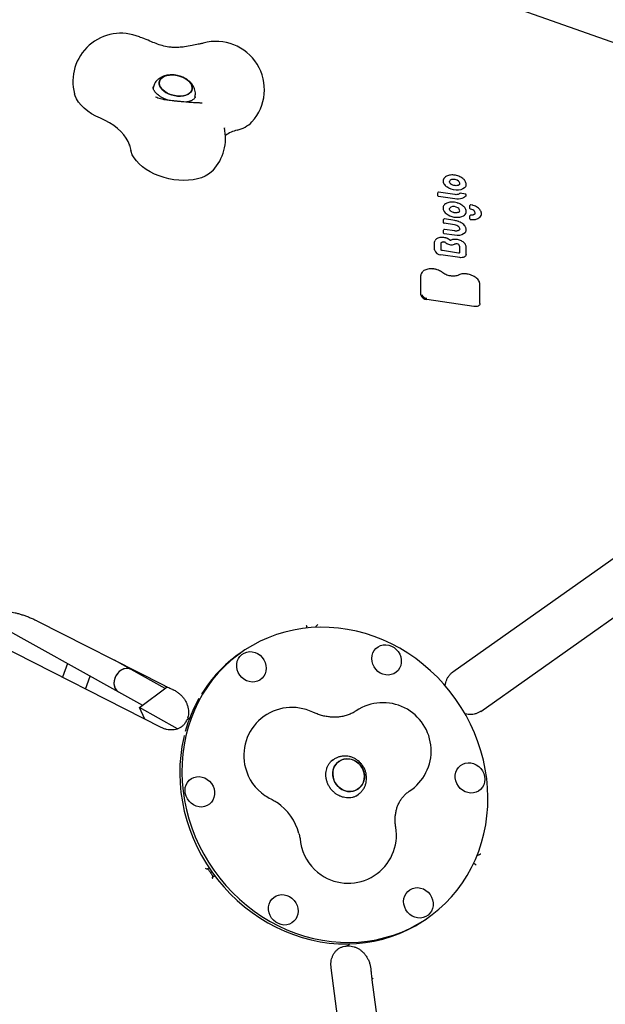
# Model space of a CAD drawing. Units: millimetres. Extents: x 6133 to 14185, y 17763 to 24317.
# Drawn here: x 9120 to 9485, y 21919 to 22533 of the extents above; entities that cross this region are included whole.
import ezdxf

# ---------------------------------------------------------------- set-up
doc = ezdxf.new("R2010")
doc.units = ezdxf.units.MM
doc.header["$LTSCALE"] = 100
doc.layers.add('STREFA', color=102, linetype='Continuous')

msp = doc.modelspace()

# ---------------------------------------------------------------- linework, layer by layer
at = {"color": 7, "linetype": 'Continuous', "lineweight": 25}
for p, q in [((9425.7, 22540.98), (9500.41, 22514.56)), ((9196.93, 22520.94), (9196.78, 22520.99)), ((9203.43, 22490.7), (9203.24, 22489.92)), ((9204.81, 22484.43), (9204.98, 22484.33)), ((9229.1, 22483.68), (9229.29, 22484.45)), ((9247.58, 22465.17), (9247.61, 22465.02)), ((9188.57, 22454.51), (9188.6, 22454.36)), ((9385.16, 22434.74), (9385.03, 22434.65)), ((9380.4, 22422.75), (9380.4, 22424.77)), ((9390.95, 22420.92), (9380.79, 22422.45)), ((9391.02, 22423.61), (9380.91, 22425.13)), ((9397.6, 22423.88), (9394.28, 22424.39)), ((9388.32, 22413.43), (9388.31, 22413.43)), ((9400.36, 22416.84), (9400.37, 22416.88)), ((9400.36, 22414.94), (9400.36, 22416.84)), ((9401.75, 22417.04), (9400.95, 22417.26)), ((9383.99, 22406.03), (9383.99, 22408.04)), ((9390.96, 22407.44), (9384.5, 22408.41)), ((9400.36, 22410.37), (9400.37, 22410.42)), ((9400.36, 22408.47), (9400.36, 22410.37)), ((9400.89, 22410.8), (9400.88, 22410.8)), ((9383.99, 22399.53), (9383.99, 22401.54)), ((9390.81, 22404.76), (9384.39, 22405.73)), ((9390.91, 22400.94), (9384.5, 22401.91)), ((9390.91, 22400.94), (9390.91, 22400.94)), ((9390.84, 22398.25), (9384.39, 22399.23)), ((9378.4, 22389.2), (9378.4, 22393.94)), ((9382.41, 22393.37), (9382.42, 22393.45)), ((9382.41, 22389.22), (9382.41, 22393.37)), ((9393.17, 22387.19), (9383.33, 22388.68)), ((9393.98, 22391.54), (9393.98, 22387.43)), ((9397.99, 22386.31), (9397.99, 22391.06)), ((9394.03, 22384.37), (9382.35, 22386.13)), ((9393.98, 22387.43), (9393.97, 22387.35)), ((9397.99, 22386.31), (9397.99, 22386.23)), ((9369.78, 22361.2), (9369.78, 22373.14)), ((9406.61, 22355.71), (9406.61, 22367.68)), ((9402.87, 22353.87), (9373.54, 22358.3)), ((9406.61, 22355.71), (9406.6, 22355.64)), ((9503.34, 22206.57), (9389.75, 22126.26)), ((9407.07, 22101.76), (9520.66, 22182.08)), ((9087.27, 22166.54), (9181.68, 22113.91)), ((9208.14, 22091.76), (9075.15, 22159.36)), ((9130.92, 22158.15), (9209.55, 22118.18)), ((9298.97, 22153.68), (9298.97, 22153.71)), ((9304.46, 22154.07), (9304.49, 22154.18)), ((9258.05, 22138.46), (9256.72, 22137.51)), ((9149.86, 22131.64), (9146.79, 22122.95)), ((9189.47, 22127.88), (9179.22, 22133.6)), ((9210.69, 22116.05), (9189.47, 22127.88)), ((9161.18, 22115.63), (9164.04, 22123.74)), ((9181.68, 22113.9), (9196.62, 22105.58)), ((9194.66, 22104.12), (9211.96, 22117)), ((9215.23, 22115.47), (9215.73, 22115.25)), ((9197.99, 22096.92), (9194.66, 22104.12)), ((9218.43, 22090.87), (9194.66, 22104.12)), ((9225.34, 22097.28), (9224.9, 22096.97)), ((9315.49, 22071.67), (9313.9, 22070.54)), ((9314.01, 22070.71), (9314.41, 22070.9)), ((9315.54, 22071.94), (9315.39, 22071.83)), ((9329.29, 22048.84), (9330.85, 22049.95)), ((9404.86, 22012.08), (9404.98, 22012.07)), ((9236.98, 22003.53), (9236.78, 22003.39)), ((9238.05, 22004.29), (9236.98, 22003.53)), ((9402.69, 22007.02), (9402.67, 22007.04)), ((9240.24, 21998.49), (9240.44, 21998.63)), ((9240.44, 21998.63), (9241.51, 21999.39)), ((9373.34, 21972.58), (9374.68, 21973.53)), ((9324.51, 21956.1), (9324.95, 21956.41)), ((9333.42, 21794.12), (9314.01, 21942.04)), ((9338.69, 21941.2), (9338.75, 21940.66)), ((9339.39, 21934.56), (9358.07, 21792.19))]:
    msp.add_line(p, q, dxfattribs=at)
at = {"color": 7, "linetype": 'Continuous', "lineweight": 25, "flags": 128}
for points in [[(9207.14, 22494.13), (9207, 22492.97), (9207.2, 22491.76), (9207.75, 22490.54), (9208.63, 22489.36), (9209.8, 22488.24), (9211.22, 22487.24), (9212.86, 22486.39), (9214.64, 22485.71), (9216.52, 22485.22), (9218.42, 22484.95), (9220.28, 22484.91), (9222.05, 22485.09), (9223.65, 22485.49), (9225.04, 22486.09), (9226.16, 22486.88), (9226.98, 22487.82), (9227.48, 22488.9), (9227.62, 22490.06), (9227.42, 22491.27), (9226.87, 22492.49), (9225.99, 22493.67), (9224.82, 22494.78), (9223.4, 22495.79), (9221.76, 22496.64), (9219.98, 22497.32), (9218.1, 22497.8), (9216.2, 22498.07), (9214.33, 22498.12), (9212.57, 22497.94), (9210.97, 22497.54), (9209.58, 22496.94), (9208.46, 22496.15), (9207.64, 22495.2), (9207.14, 22494.13)], [(9219.05, 22497.59), (9220.88, 22497), (9222.6, 22496.23), (9224.14, 22495.3), (9225.44, 22494.24), (9226.47, 22493.09), (9227.18, 22491.88), (9227.56, 22490.66), (9227.59, 22489.47), (9227.27, 22488.35), (9226.61, 22487.33), (9225.63, 22486.46), (9224.37, 22485.76), (9222.87, 22485.26), (9221.18, 22484.97), (9219.36, 22484.9), (9217.47, 22485.06), (9215.57, 22485.44), (9213.73, 22486.02), (9212.02, 22486.79), (9210.48, 22487.73), (9209.18, 22488.79), (9208.15, 22489.94), (9207.43, 22491.15), (9207.06, 22492.37), (9207.03, 22493.56), (9207.35, 22494.68), (9208.01, 22495.69), (9208.98, 22496.57), (9210.24, 22497.26), (9211.74, 22497.77), (9213.43, 22498.06), (9215.26, 22498.12), (9217.15, 22497.97), (9219.05, 22497.59)], [(9170.39, 22471.19), (9167.56, 22472.5), (9164.92, 22473.97), (9162.5, 22475.6), (9160.33, 22477.35), (9158.43, 22479.21), (9156.84, 22481.15), (9155.58, 22483.14), (9154.66, 22485.16), (9154.3, 22486.31)], [(9188.62, 22454.21), (9188.52, 22454.53), (9187.7, 22456.66), (9186.53, 22458.78), (9185.03, 22460.85), (9183.22, 22462.86), (9181.13, 22464.79), (9178.77, 22466.6), (9176.17, 22468.29), (9173.37, 22469.82), (9170.39, 22471.19)], [(9240.5, 22438.62), (9239.42, 22437.56), (9237.67, 22436.23), (9235.64, 22435.07), (9233.35, 22434.11), (9230.84, 22433.35), (9228.14, 22432.81), (9225.29, 22432.49), (9222.31, 22432.39), (9219.26, 22432.52), (9216.16, 22432.87), (9213.07, 22433.45), (9210.01, 22434.23), (9207.03, 22435.22), (9204.17, 22436.4), (9201.47, 22437.76), (9198.95, 22439.27), (9196.66, 22440.92), (9194.62, 22442.68), (9192.86, 22444.54), (9191.4, 22446.46), (9190.26, 22448.43), (9189.46, 22450.42), (9189.3, 22450.99)], [(9397.92, 22429.07), (9397.67, 22428.53), (9396.99, 22427.74), (9396.01, 22427.1), (9394.78, 22426.66), (9393.36, 22426.42), (9391.81, 22426.41), (9390.22, 22426.63), (9388.65, 22427.05), (9387.19, 22427.67), (9385.91, 22428.46)], [(9397.96, 22423.33), (9397.59, 22422.67), (9397.03, 22422.09), (9396.3, 22421.6), (9395.43, 22421.21), (9394.42, 22420.95), (9393.32, 22420.81), (9392.15, 22420.8), (9390.95, 22420.92)], [(9403.54, 22411.94), (9403.56, 22412.23), (9403.45, 22412.71), (9403.18, 22413.18), (9402.74, 22413.63), (9402.18, 22414.03), (9401.51, 22414.35), (9400.79, 22414.57)], [(9393.43, 22412.63), (9393.42, 22412.62), (9393.42, 22412.62)], [(9394.03, 22402.09), (9394.03, 22402.43), (9393.88, 22402.91)], [(9378.4, 22393.94), (9378.5, 22394.63), (9378.65, 22394.98)], [(9388.38, 22395.07), (9388.38, 22395.07), (9388.37, 22395.06), (9388.34, 22395.06), (9388.3, 22395.06), (9388.25, 22395.07), (9388.19, 22395.08), (9388.14, 22395.1), (9388.11, 22395.12), (9388.09, 22395.14), (9388.09, 22395.14)], [(9397.94, 22400.88), (9397.87, 22400.68), (9397.34, 22399.81), (9396.48, 22399.09), (9395.34, 22398.55), (9393.97, 22398.22), (9392.44, 22398.12), (9390.84, 22398.25)], [(9382.41, 22389.22), (9382.41, 22389.23), (9382.41, 22389.24)], [(9382.42, 22393.44), (9382.43, 22393.49), (9382.51, 22393.67), (9382.65, 22393.83), (9382.84, 22393.96), (9383.07, 22394.06), (9383.33, 22394.13), (9383.62, 22394.16), (9383.93, 22394.16)], [(9397.99, 22386.23), (9397.91, 22385.77), (9397.69, 22385.34), (9397.32, 22384.97), (9396.83, 22384.67), (9396.23, 22384.45), (9395.55, 22384.33), (9394.81, 22384.3), (9394.03, 22384.37)], [(9377.37, 22377.33), (9377.38, 22377.33), (9377.39, 22377.31), (9377.41, 22377.27), (9377.42, 22377.22)], [(9406.6, 22355.64), (9406.53, 22355.19), (9406.32, 22354.79), (9405.97, 22354.44), (9405.51, 22354.15), (9404.94, 22353.95), (9404.3, 22353.83), (9403.6, 22353.81), (9402.87, 22353.87)], [(9391.64, 22109.22), (9388.06, 22114.01), (9384.22, 22118.6), (9380.14, 22122.97), (9375.84, 22127.1), (9371.33, 22130.99), (9366.63, 22134.61), (9361.75, 22137.95), (9356.71, 22141.01), (9351.53, 22143.76), (9346.23, 22146.21), (9340.82, 22148.34), (9335.32, 22150.15), (9329.76, 22151.63), (9324.15, 22152.77), (9318.52, 22153.57), (9312.87, 22154.03), (9307.24, 22154.14), (9301.64, 22153.91), (9296.09, 22153.33), (9290.62, 22152.42), (9285.23, 22151.16), (9279.96, 22149.57), (9274.81, 22147.65), (9269.8, 22145.41), (9264.97, 22142.86), (9260.31, 22140), (9255.85, 22136.84), (9251.6, 22133.4), (9247.57, 22129.69), (9243.79, 22125.72), (9240.27, 22121.51), (9237.01, 22117.07), (9234.03, 22112.41), (9231.34, 22107.55), (9228.95, 22102.51), (9226.87, 22097.31), (9225.1, 22091.96), (9223.65, 22086.49), (9222.52, 22080.91), (9221.73, 22075.24), (9221.27, 22069.5), (9221.14, 22063.72), (9221.35, 22057.91), (9221.89, 22052.09), (9222.76, 22046.29), (9223.96, 22040.52), (9225.49, 22034.81), (9227.33, 22029.17), (9229.49, 22023.62), (9231.95, 22018.19), (9234.71, 22012.89), (9237.76, 22007.74), (9241.08, 22002.76), (9244.67, 21997.97), (9248.51, 21993.38), (9252.58, 21989.01), (9256.88, 21984.88), (9261.39, 21981), (9266.1, 21977.38), (9270.98, 21974.03), (9276.02, 21970.98), (9281.2, 21968.22), (9286.5, 21965.77), (9291.91, 21963.64), (9297.4, 21961.83), (9302.97, 21960.36), (9308.57, 21959.21), (9314.21, 21958.41), (9319.85, 21957.96), (9325.48, 21957.84), (9331.08, 21958.07), (9336.63, 21958.65), (9342.11, 21959.56), (9347.49, 21960.82), (9352.77, 21962.41), (9357.92, 21964.33), (9362.92, 21966.57), (9367.76, 21969.12), (9372.42, 21971.98), (9376.88, 21975.14), (9381.13, 21978.58), (9385.15, 21982.29), (9388.93, 21986.26), (9392.46, 21990.47), (9395.71, 21994.92), (9398.69, 21999.58), (9401.38, 22004.43), (9403.77, 22009.47), (9405.86, 22014.67), (9407.63, 22020.02), (9409.08, 22025.5), (9410.2, 22031.08), (9411, 22036.74), (9411.46, 22042.48), (9411.58, 22048.26), (9411.38, 22054.07), (9410.84, 22059.89), (9409.96, 22065.69), (9408.76, 22071.46), (9407.24, 22077.18), (9405.39, 22082.82), (9403.23, 22088.36), (9400.77, 22093.8), (9398.01, 22099.1), (9394.97, 22104.24), (9391.64, 22109.22)], [(9257.13, 22124.34), (9256.2, 22125.94), (9255.56, 22127.66), (9255.24, 22129.46), (9255.26, 22131.25), (9255.6, 22132.98), (9256.26, 22134.58), (9257.22, 22136), (9258.43, 22137.18), (9259.86, 22138.09), (9261.46, 22138.68), (9263.16, 22138.94), (9264.91, 22138.86), (9266.63, 22138.44), (9268.28, 22137.69), (9269.79, 22136.65), (9271.1, 22135.35), (9272.17, 22133.83), (9272.96, 22132.16), (9273.44, 22130.4), (9273.59, 22128.59), (9273.41, 22126.82), (9272.91, 22125.15), (9272.1, 22123.63), (9271.01, 22122.33), (9269.68, 22121.28), (9268.16, 22120.53), (9266.5, 22120.1), (9264.77, 22120.01), (9263.03, 22120.26), (9261.33, 22120.85), (9259.75, 22121.75), (9258.33, 22122.92), (9257.13, 22124.34)], [(9339.97, 22138.14), (9340.78, 22139.66), (9341.87, 22140.96), (9343.2, 22142.01), (9344.72, 22142.76), (9346.38, 22143.19), (9348.11, 22143.28), (9349.85, 22143.03), (9351.55, 22142.44), (9353.13, 22141.54), (9354.55, 22140.37), (9355.74, 22138.95), (9356.68, 22137.35), (9357.32, 22135.62), (9357.63, 22133.83), (9357.62, 22132.04), (9357.28, 22130.31), (9356.62, 22128.71), (9355.66, 22127.29), (9354.45, 22126.11), (9353.01, 22125.2), (9351.42, 22124.61), (9349.72, 22124.35), (9347.97, 22124.43), (9346.24, 22124.85), (9344.6, 22125.6), (9343.09, 22126.64), (9341.78, 22127.94), (9340.71, 22129.45), (9339.92, 22131.13), (9339.44, 22132.89), (9339.28, 22134.69), (9339.46, 22136.46), (9339.97, 22138.14)], [(9189.47, 22127.88), (9189.35, 22127.95), (9188.07, 22128.4), (9186.67, 22128.51), (9185.21, 22128.26), (9183.78, 22127.67), (9182.43, 22126.76), (9181.22, 22125.58), (9180.22, 22124.17), (9179.47, 22122.62), (9179.01, 22120.98), (9178.85, 22119.34), (9179.01, 22117.77), (9179.47, 22116.35)], [(9183.44, 22127.48), (9182.11, 22126.5), (9180.96, 22125.25), (9180.01, 22123.81), (9179.33, 22122.22), (9178.94, 22120.58), (9178.86, 22118.95), (9179.09, 22117.41), (9179.63, 22116.03), (9180.44, 22114.88), (9181.5, 22114.01), (9181.68, 22113.91)], [(9222.58, 22086.64), (9222.32, 22085.54), (9221.19, 22079.96), (9220.4, 22074.3), (9219.94, 22068.56), (9219.81, 22062.78), (9220.02, 22056.97), (9220.56, 22051.15), (9221.43, 22045.35), (9222.63, 22039.58), (9224.16, 22033.86), (9226, 22028.22), (9228.16, 22022.68), (9230.62, 22017.24), (9233.38, 22011.94), (9236.43, 22006.8), (9239.75, 22001.82), (9243.34, 21997.02), (9247.17, 21992.44), (9251.25, 21988.07), (9255.55, 21983.94), (9260.06, 21980.05), (9264.76, 21976.43), (9269.64, 21973.09), (9274.68, 21970.03), (9279.86, 21967.28), (9285.17, 21964.83), (9290.58, 21962.7), (9296.07, 21960.89), (9301.63, 21959.41), (9307.24, 21958.27), (9312.88, 21957.47), (9318.52, 21957.01), (9324.15, 21956.9), (9329.75, 21957.13), (9335.3, 21957.71), (9340.77, 21958.62), (9346.16, 21959.88), (9351.44, 21961.47), (9356.59, 21963.39), (9361.59, 21965.63), (9366.43, 21968.18), (9371.09, 21971.04), (9373.34, 21972.58)], [(9317.4, 22069.34), (9316.33, 22067.92), (9315.56, 22066.29), (9315.09, 22064.51), (9314.97, 22062.65), (9315.17, 22060.77), (9315.71, 22058.93), (9316.56, 22057.19), (9317.7, 22055.62), (9319.07, 22054.27), (9320.65, 22053.18), (9322.36, 22052.39), (9324.17, 22051.92), (9325.99, 22051.8), (9327.78, 22052.03), (9329.47, 22052.6), (9331, 22053.48), (9332.32, 22054.66), (9333.39, 22056.09), (9334.17, 22057.72), (9334.63, 22059.49), (9334.76, 22061.35), (9334.55, 22063.23), (9334.01, 22065.07), (9333.16, 22066.81), (9332.03, 22068.38), (9330.65, 22069.74), (9329.08, 22070.83), (9327.36, 22071.62), (9325.56, 22072.08), (9323.73, 22072.2), (9321.95, 22071.97), (9320.26, 22071.41), (9318.73, 22070.52), (9317.4, 22069.34)], [(9331.37, 22069.09), (9332.63, 22067.62), (9333.63, 22065.96), (9334.32, 22064.16), (9334.7, 22062.29), (9334.74, 22060.41), (9334.44, 22058.59), (9333.82, 22056.88), (9332.89, 22055.34), (9331.69, 22054.04), (9330.26, 22053), (9328.64, 22052.27), (9326.9, 22051.87), (9325.08, 22051.82), (9323.26, 22052.11), (9321.49, 22052.74), (9319.84, 22053.69), (9318.36, 22054.92), (9317.1, 22056.38), (9316.1, 22058.05), (9315.4, 22059.84), (9315.03, 22061.71), (9314.99, 22063.59), (9315.28, 22065.42), (9315.91, 22067.12), (9316.83, 22068.66), (9318.03, 22069.97), (9319.47, 22071), (9321.09, 22071.73), (9322.83, 22072.13), (9324.65, 22072.19), (9326.47, 22071.89), (9328.24, 22071.26), (9329.89, 22070.32), (9331.37, 22069.09)], [(9399.2, 22069.79), (9400.94, 22069.71), (9402.67, 22069.29), (9404.32, 22068.54), (9405.83, 22067.5), (9407.14, 22066.2), (9408.21, 22064.69), (9409, 22063.02), (9409.48, 22061.25), (9409.63, 22059.45), (9409.45, 22057.68), (9408.95, 22056), (9408.13, 22054.49), (9407.04, 22053.18), (9405.72, 22052.13), (9404.2, 22051.38), (9402.54, 22050.95), (9400.81, 22050.86), (9399.06, 22051.12), (9397.37, 22051.7), (9395.78, 22052.6), (9394.37, 22053.78), (9393.17, 22055.19), (9392.24, 22056.79), (9391.6, 22058.52), (9391.28, 22060.31), (9391.29, 22062.1), (9391.64, 22063.83), (9392.3, 22065.43), (9393.25, 22066.85), (9394.47, 22068.04), (9395.9, 22068.94), (9397.5, 22069.53), (9399.2, 22069.79)], [(9233.53, 22042.19), (9231.78, 22042.27), (9230.05, 22042.69), (9228.41, 22043.44), (9226.9, 22044.48), (9225.59, 22045.78), (9224.52, 22047.3), (9223.73, 22048.97), (9223.25, 22050.73), (9223.1, 22052.54), (9223.27, 22054.31), (9223.78, 22055.98), (9224.59, 22057.5), (9225.68, 22058.8), (9227.01, 22059.85), (9228.53, 22060.6), (9230.19, 22061.03), (9231.92, 22061.12), (9233.66, 22060.87), (9235.36, 22060.28), (9236.94, 22059.38), (9238.36, 22058.21), (9239.55, 22056.79), (9240.49, 22055.19), (9241.13, 22053.47), (9241.44, 22051.67), (9241.43, 22049.88), (9241.09, 22048.15), (9240.43, 22046.55), (9239.47, 22045.13), (9238.26, 22043.95), (9236.83, 22043.04), (9235.23, 22042.45), (9233.53, 22042.19)], [(9375.59, 21987.65), (9376.53, 21986.05), (9377.16, 21984.32), (9377.48, 21982.53), (9377.47, 21980.73), (9377.13, 21979), (9376.46, 21977.4), (9375.51, 21975.98), (9374.29, 21974.8), (9372.86, 21973.9), (9371.27, 21973.3), (9369.57, 21973.04), (9367.82, 21973.13), (9366.09, 21973.55), (9364.44, 21974.29), (9362.94, 21975.33), (9361.63, 21976.63), (9360.56, 21978.15), (9359.77, 21979.82), (9359.29, 21981.59), (9359.13, 21983.39), (9359.31, 21985.16), (9359.82, 21986.83), (9360.63, 21988.35), (9361.72, 21989.66), (9363.05, 21990.7), (9364.57, 21991.45), (9366.22, 21991.88), (9367.95, 21991.97), (9369.7, 21991.72), (9371.39, 21991.13), (9372.98, 21990.24), (9374.4, 21989.06), (9375.59, 21987.65)], [(9292.76, 21973.84), (9291.95, 21972.33), (9290.86, 21971.02), (9289.53, 21969.97), (9288.01, 21969.22), (9286.35, 21968.79), (9284.62, 21968.7), (9282.87, 21968.96), (9281.18, 21969.54), (9279.59, 21970.44), (9278.18, 21971.62), (9276.98, 21973.03), (9276.05, 21974.63), (9275.41, 21976.36), (9275.09, 21978.15), (9275.1, 21979.94), (9275.45, 21981.67), (9276.11, 21983.28), (9277.07, 21984.69), (9278.28, 21985.88), (9279.71, 21986.78), (9281.31, 21987.37), (9283.01, 21987.63), (9284.75, 21987.55), (9286.48, 21987.13), (9288.13, 21986.39), (9289.64, 21985.34), (9290.95, 21984.04), (9292.02, 21982.53), (9292.81, 21980.86), (9293.29, 21979.09), (9293.44, 21977.29), (9293.26, 21975.52), (9292.76, 21973.84)], [(9340.08, 21935.54), (9339.55, 21935.06), (9339.39, 21934.61), (9339.39, 21934.56)]]:
    msp.add_lwpolyline(points, dxfattribs=at)
at = {"color": 7, "linetype": 'Continuous', "lineweight": 25}
for centre, radius, start, end in [((9070.02, 21881.8), 2434.28, 71.97046, 178.57639), ((9183.27, 22494.08), 30, 67.69934, 195.01931), ((9242.49, 22489.02), 30, 317.81847, 105.57053), ((9251.31, 22482.06), 18.81, 283.04928, 315.49244), ((9218.27, 22458.76), 30, 317.81847, 12.33907), ((9260.89, 22442.24), 22.15, 103.95339, 124.88861), ((9218.27, 22458.76), 30, 188.15446, 195.01931), ((9386.67, 22432), 3.03, 125.01857, 213.82524), ((9385.21, 22434.42), 0.284, 127.94274, 167.81255), ((9389.26, 22431.26), 1.69, 100.6825, 163.39486), ((9390.15, 22428.17), 4.9, 49.77569, 104.12556), ((9392.33, 22430.53), 1.7, 350.27701, 54.73118), ((9389.46, 22433.57), 6.23, 211.49553, 235.18745), ((9380.8, 22422.86), 0.414, 195.40303, 269.08673), ((9388.2, 22415.46), 4.57, 178.17088, 242.97132), ((9389.1, 22414.45), 1.5, 112.68934, 163.35833), ((9390.22, 22411.44), 4.71, 55.62239, 111.12747), ((9392.01, 22413.51), 2.02, 356.81734, 64.27793), ((9400.84, 22415.06), 0.486, 193.86883, 264.3659), ((9400.85, 22416.77), 0.5, 106.80277, 166.41889), ((9400.85, 22416.77), 0.5, 78.85091, 106.80277), ((9391.93, 22419.89), 10.29, 235.68275, 240.01982), ((9392.14, 22419.61), 10.15, 238.18779, 295.00292), ((9394.86, 22413.22), 3.22, 299.14458, 344.26756), ((9400.88, 22408.62), 0.534, 196.17254, 271.58283), ((9400.85, 22410.3), 0.5, 106.80277, 166.41889), ((9400.85, 22410.3), 0.5, 86.30721, 106.80277), ((9402.15, 22415.46), 7.48, 260.27382, 306.4132), ((9404.75, 22411.59), 2.84, 310.57484, 3.39091), ((9384.39, 22406.14), 0.414, 195.40303, 269.08673), ((9390.21, 22400.08), 4.71, 45.74986, 82.7664), ((9391.88, 22401.92), 2.24, 26.45734, 43.55898), ((9384.39, 22399.64), 0.414, 195.40303, 269.08673), ((9382.42, 22390.3), 4.17, 195.40303, 269.08673), ((9383.78, 22391.95), 2.21, 60.44588, 86.09904), ((9378.75, 22383.29), 12.23, 55.85243, 59.95981), ((9389, 22398.39), 6.02, 235.83743, 238.90163), ((9388.99, 22398.28), 5.93, 238.35718, 287.67713), ((9393.16, 22386.61), 6.47, 104.50308, 111.44539), ((9391.97, 22391), 1.92, 76.31182, 103.17912), ((9392.27, 22391.11), 1.76, 14.03702, 84.87288), ((9373.2, 22373.04), 3.42, 126.36691, 178.29606), ((9398.84, 22374.01), 0.178, 342.48421, 15.88565), ((9373.61, 22362.28), 3.98, 195.74508, 268.99095), ((9373.72, 22362.5), 3.5, 197.34653, 268.69795), ((9306.03, 22067.96), 85.26, 125.33668, 148.41498), ((9186.8, 22122.54), 5.97, 63.39714, 124.23051), ((9184.27, 22118.46), 5.24, 203.84042, 240.45864), ((9310.75, 22065.19), 90.74, 150.51144, 164.6404), ((9346.27, 22077.14), 30, 303.04324, 123.70035), ((9289.64, 22074.22), 30, 64.41837, 194.77396), ((9289.76, 22074.3), 30.13, 194.86797, 235.66081), ((9289.64, 22074.22), 30, 235.75482, 243.80219), ((9260.91, 22016.78), 34.26, 15.08216, 55.48559), ((9324.64, 22024.72), 30, 235.75482, 9.39962), ((9324.64, 22024.72), 30, 186.72659, 194.77396), ((9324.76, 22024.81), 30.13, 194.8696, 235.65918), ((8567.24, 20459.75), 2434.28, 142.48117, 292.13912)]:
    msp.add_arc(centre, radius, start, end, dxfattribs=at)
for points, knots in [([(9196.94, 22520.96), (9196.42, 22521.15), (9195.65, 22521.43), (9194.9, 22521.74), (9194.66, 22521.84)], [0, 0, 0, 0, 0.670631, 1, 1, 1, 1]), ([(9231.42, 22517.22), (9230.09, 22516.96), (9227.21, 22516.39), (9223.16, 22515.63), (9219.31, 22515.22), (9216, 22515.17), (9212.48, 22515.48), (9208.81, 22516.31), (9205, 22517.62), (9200.95, 22519.34), (9198.21, 22520.43), (9196.74, 22521.02)], [0, 0, 0, 0, 0.107298, 0.233731, 0.326473, 0.414583, 0.4967, 0.614291, 0.729428, 0.854667, 1, 1, 1, 1]), ([(9234.44, 22517.92), (9234.1, 22517.83), (9233.12, 22517.57), (9232.06, 22517.32), (9231.27, 22517.19), (9231.25, 22517.19)], [0, 0, 0, 0, 0.34093, 0.985559, 1, 1, 1, 1]), ([(9219.06, 22497.61), (9218.68, 22497.7), (9217.62, 22497.95), (9215.84, 22498.17), (9213.76, 22498.19), (9211.7, 22497.94), (9209.79, 22497.42), (9208.11, 22496.66), (9206.68, 22495.73), (9205.47, 22494.61), (9204.5, 22493.34), (9203.8, 22492.03), (9203.57, 22491.11), (9203.46, 22490.7)], [0, 0, 0, 0, 0.059309, 0.163146, 0.26839, 0.375773, 0.485604, 0.581132, 0.672874, 0.761351, 0.847549, 0.932444, 1, 1, 1, 1]), ([(9229.24, 22484.45), (9229.33, 22484.77), (9229.55, 22485.63), (9229.55, 22487.05), (9229.31, 22488.65), (9228.79, 22490.19), (9228.01, 22491.65), (9226.97, 22493.02), (9225.68, 22494.29), (9224.15, 22495.44), (9222.42, 22496.41), (9220.7, 22497.14), (9219.55, 22497.47), (9219.06, 22497.61)], [0, 0, 0, 0, 0.055809, 0.146065, 0.235031, 0.324309, 0.415479, 0.509966, 0.608629, 0.711191, 0.816208, 0.921787, 1, 1, 1, 1]), ([(9205.21, 22486.67), (9205.05, 22486.85), (9204.57, 22487.35), (9203.96, 22488.16), (9203.49, 22489.02), (9203.24, 22489.75), (9203.18, 22490.32), (9203.17, 22490.61), (9203.24, 22490.76), (9203.25, 22490.77)], [0, 0, 0, 0, 0.088967, 0.259166, 0.42942, 0.602233, 0.783889, 0.988304, 1, 1, 1, 1]), ([(9211.9, 22482.44), (9211.11, 22482.55), (9209.55, 22482.77), (9207.73, 22483.19), (9206.21, 22483.68), (9205.35, 22484.11), (9204.92, 22484.32)], [0, 0, 0, 0, 0.259556, 0.510659, 0.755939, 1, 1, 1, 1]), ([(9212.55, 22482.36), (9212.13, 22482.5), (9211.08, 22482.86), (9209.51, 22483.6), (9207.88, 22484.53), (9206.5, 22485.5), (9205.66, 22486.23), (9205.27, 22486.61), (9205.21, 22486.67)], [0, 0, 0, 0, 0.135554, 0.348127, 0.558999, 0.767631, 0.96213, 1, 1, 1, 1]), ([(9233.07, 22480.63), (9232.9, 22480.63), (9232.43, 22480.64), (9231.43, 22480.68), (9230.03, 22480.74), (9228.38, 22480.84), (9226.54, 22480.97), (9224.54, 22481.13), (9222.44, 22481.3), (9220.29, 22481.5), (9218.15, 22481.72), (9216.05, 22481.94), (9214.1, 22482.16), (9212.74, 22482.33), (9212.06, 22482.42), (9211.91, 22482.44)], [0, 0, 0, 0, 0.0450601, 0.1225032, 0.2035688, 0.2875457, 0.3731673, 0.4597327, 0.546836, 0.6342261, 0.7217279, 0.8091711, 0.896384, 0.9780857, 1, 1, 1, 1]), ([(9229.47, 22484.43), (9229.46, 22484.38), (9229.44, 22484.18), (9229.27, 22483.87), (9228.88, 22483.36), (9228.24, 22482.81), (9227.33, 22482.25), (9226.12, 22481.75), (9224.91, 22481.38), (9224.05, 22481.25), (9223.73, 22481.2)], [0, 0, 0, 0, 0.047694, 0.217531, 0.362303, 0.497622, 0.641294, 0.781031, 0.920371, 1, 1, 1, 1]), ([(9233.68, 22480.63), (9233.69, 22480.63), (9233.72, 22480.64), (9233.4, 22480.63), (9233.18, 22480.63)], [0, 0, 0, 0, 0.3409893, 1, 1, 1, 1]), ([(9391.05, 22435.69), (9390.64, 22435.75), (9389.72, 22435.88), (9388.34, 22435.83), (9386.98, 22435.6), (9385.92, 22435.22), (9385.38, 22434.87), (9385.16, 22434.74)], [0, 0, 0, 0, 0.185408, 0.408058, 0.631485, 0.855938, 1, 1, 1, 1]), ([(9388.55, 22430.16), (9388.44, 22430.25), (9388.11, 22430.52), (9387.76, 22430.99), (9387.6, 22431.44), (9387.65, 22431.66), (9387.68, 22431.75)], [0, 0, 0, 0, 0.166329, 0.485788, 0.805214, 1, 1, 1, 1]), ([(9396.95, 22432.7), (9396.8, 22432.86), (9396.36, 22433.34), (9395.46, 22434.05), (9394.2, 22434.76), (9392.79, 22435.3), (9391.72, 22435.61), (9391.14, 22435.68), (9391.05, 22435.69)], [0, 0, 0, 0, 0.113208, 0.326206, 0.539297, 0.752099, 0.964733, 1, 1, 1, 1]), ([(9397.87, 22429.05), (9397.93, 22429.21), (9398.11, 22429.68), (9398.07, 22430.53), (9397.77, 22431.52), (9397.31, 22432.27), (9396.97, 22432.68), (9396.88, 22432.78)], [0, 0, 0, 0, 0.139201, 0.395794, 0.652517, 0.914924, 1, 1, 1, 1]), ([(9393.04, 22429.37), (9392.92, 22429.33), (9392.54, 22429.2), (9391.78, 22429.12), (9390.78, 22429.2), (9389.78, 22429.47), (9389.02, 22429.82), (9388.66, 22430.09), (9388.53, 22430.18)], [0, 0, 0, 0, 0.100938, 0.298145, 0.496898, 0.69654, 0.895928, 1, 1, 1, 1]), ([(9393.98, 22430.25), (9393.95, 22430.15), (9393.89, 22429.91), (9393.55, 22429.59), (9393.17, 22429.42), (9393, 22429.35)], [0, 0, 0, 0, 0.304983, 0.695874, 1, 1, 1, 1]), ([(9380.91, 22425.13), (9380.9, 22425.13), (9380.83, 22425.15), (9380.71, 22425.13), (9380.56, 22425.06), (9380.45, 22424.94), (9380.42, 22424.84), (9380.4, 22424.8)], [0, 0, 0, 0, 0.060904, 0.29768, 0.536022, 0.794161, 1, 1, 1, 1]), ([(9393.9, 22424.25), (9393.84, 22424.19), (9393.65, 22423.99), (9393.12, 22423.71), (9392.27, 22423.54), (9391.53, 22423.54), (9391.11, 22423.59), (9391.02, 22423.61)], [0, 0, 0, 0, 0.131415, 0.401837, 0.665582, 0.928458, 1, 1, 1, 1]), ([(9394.28, 22424.38), (9394.23, 22424.39), (9394.13, 22424.39), (9393.99, 22424.34), (9393.92, 22424.27), (9393.89, 22424.24)], [0, 0, 0, 0, 0.341952, 0.701654, 1, 1, 1, 1]), ([(9397.96, 22423.35), (9397.97, 22423.36), (9397.99, 22423.42), (9397.98, 22423.54), (9397.92, 22423.69), (9397.82, 22423.79), (9397.71, 22423.86), (9397.64, 22423.88), (9397.6, 22423.88)], [0, 0, 0, 0, 0.050188, 0.262798, 0.476534, 0.68033, 0.854778, 1, 1, 1, 1]), ([(9385.61, 22418.1), (9385.43, 22418), (9384.91, 22417.7), (9384.25, 22417.06), (9383.77, 22416.29), (9383.7, 22415.77), (9383.67, 22415.57)], [0, 0, 0, 0, 0.173393, 0.498074, 0.817472, 1, 1, 1, 1]), ([(9388.93, 22418.88), (9388.59, 22418.87), (9387.77, 22418.84), (9386.63, 22418.57), (9385.94, 22418.25), (9385.61, 22418.1)], [0, 0, 0, 0, 0.272467, 0.662156, 1, 1, 1, 1]), ([(9388.32, 22413.43), (9388.22, 22413.52), (9387.94, 22413.8), (9387.68, 22414.27), (9387.59, 22414.64), (9387.67, 22414.82), (9387.69, 22414.86)], [0, 0, 0, 0, 0.1820592, 0.5323717, 0.8857312, 1, 1, 1, 1]), ([(9390.57, 22412.34), (9390.4, 22412.38), (9389.91, 22412.5), (9389.15, 22412.82), (9388.59, 22413.18), (9388.36, 22413.39), (9388.32, 22413.43)], [0, 0, 0, 0, 0.193459, 0.569314, 0.923233, 1, 1, 1, 1]), ([(9393.11, 22418.23), (9392.86, 22418.32), (9392.12, 22418.56), (9390.86, 22418.81), (9389.69, 22418.94), (9389.08, 22418.89), (9388.93, 22418.88)], [0, 0, 0, 0, 0.186487, 0.539935, 0.894161, 1, 1, 1, 1]), ([(9396.92, 22415.79), (9396.77, 22415.95), (9396.33, 22416.42), (9395.42, 22417.12), (9394.28, 22417.78), (9393.46, 22418.1), (9393.11, 22418.23)], [0, 0, 0, 0, 0.162014, 0.466824, 0.771757, 1, 1, 1, 1]), ([(9394, 22413.38), (9394, 22413.35), (9394, 22413.16), (9393.82, 22412.91), (9393.53, 22412.7), (9393.43, 22412.63)], [0, 0, 0, 0, 0.095134, 0.680184, 1, 1, 1, 1]), ([(9397.95, 22412.35), (9398, 22412.65), (9398.11, 22413.28), (9397.87, 22414.28), (9397.45, 22415.12), (9397.06, 22415.61), (9396.92, 22415.79)], [0, 0, 0, 0, 0.268889, 0.548776, 0.833288, 1, 1, 1, 1]), ([(9406.55, 22414.22), (9406.41, 22414.39), (9405.99, 22414.87), (9405.09, 22415.59), (9403.85, 22416.31), (9402.71, 22416.81), (9401.98, 22416.99), (9401.75, 22417.04)], [0, 0, 0, 0, 0.133084, 0.383264, 0.633661, 0.883731, 1, 1, 1, 1]), ([(9407.55, 22411.86), (9407.54, 22412.09), (9407.49, 22412.64), (9407.13, 22413.45), (9406.73, 22413.99), (9406.55, 22414.22)], [0, 0, 0, 0, 0.2804857, 0.690462, 1, 1, 1, 1]), ([(9384.5, 22408.41), (9384.49, 22408.41), (9384.43, 22408.43), (9384.3, 22408.41), (9384.16, 22408.34), (9384.05, 22408.22), (9384.01, 22408.12), (9384, 22408.08)], [0, 0, 0, 0, 0.060904, 0.29768, 0.536022, 0.794161, 1, 1, 1, 1]), ([(9393.43, 22412.63), (9393.33, 22412.57), (9393.03, 22412.41), (9392.35, 22412.24), (9391.45, 22412.2), (9390.85, 22412.3), (9390.57, 22412.34)], [0, 0, 0, 0, 0.1519537, 0.4516415, 0.7523959, 1, 1, 1, 1]), ([(9393.24, 22406.84), (9392.87, 22406.97), (9392.13, 22407.23), (9391.35, 22407.37), (9390.96, 22407.44)], [0, 0, 0, 0, 0.501103, 1, 1, 1, 1]), ([(9402.83, 22411.12), (9402.72, 22411.07), (9402.39, 22410.92), (9401.73, 22410.78), (9401.14, 22410.79), (9400.89, 22410.8)], [0, 0, 0, 0, 0.220719, 0.653946, 1, 1, 1, 1]), ([(9403.32, 22411.49), (9403.27, 22411.42), (9403.14, 22411.29), (9402.94, 22411.18), (9402.83, 22411.12)], [0, 0, 0, 0, 0.47178, 1, 1, 1, 1]), ([(9403.52, 22411.93), (9403.52, 22411.89), (9403.52, 22411.72), (9403.4, 22411.58), (9403.31, 22411.47)], [0, 0, 0, 0, 0.2434235, 1, 1, 1, 1]), ([(9384.5, 22401.9), (9384.49, 22401.91), (9384.43, 22401.93), (9384.3, 22401.91), (9384.16, 22401.84), (9384.05, 22401.72), (9384.01, 22401.62), (9384, 22401.58)], [0, 0, 0, 0, 0.060904, 0.29768, 0.536022, 0.794161, 1, 1, 1, 1]), ([(9394.01, 22402.07), (9394.01, 22402.04), (9394.02, 22401.84), (9393.81, 22401.56), (9393.31, 22401.18), (9392.56, 22400.93), (9391.72, 22400.85), (9391.15, 22400.92), (9390.91, 22400.94)], [0, 0, 0, 0, 0.033623, 0.256829, 0.447524, 0.651553, 0.853298, 1, 1, 1, 1]), ([(9397.33, 22403.91), (9397.2, 22404.08), (9396.85, 22404.58), (9396.05, 22405.34), (9394.9, 22406.11), (9393.93, 22406.62), (9393.34, 22406.8), (9393.24, 22406.84)], [0, 0, 0, 0, 0.142298, 0.408183, 0.675099, 0.941825, 1, 1, 1, 1]), ([(9397.87, 22402.85), (9397.79, 22403.04), (9397.65, 22403.4), (9397.43, 22403.75), (9397.33, 22403.91)], [0, 0, 0, 0, 0.522166, 1, 1, 1, 1]), ([(9397.92, 22400.86), (9397.99, 22401.16), (9398.12, 22401.77), (9398, 22402.45), (9397.88, 22402.81), (9397.87, 22402.85)], [0, 0, 0, 0, 0.461393, 0.933489, 1, 1, 1, 1]), ([(9384.23, 22396.84), (9383.99, 22396.87), (9383.31, 22396.96), (9382.2, 22396.96), (9380.98, 22396.75), (9379.93, 22396.32), (9379.13, 22395.75), (9378.83, 22395.26), (9378.7, 22395.04)], [0, 0, 0, 0, 0.0982218, 0.2846686, 0.4722929, 0.6611974, 0.8505557, 1, 1, 1, 1]), ([(9385.41, 22396.56), (9385.38, 22396.58), (9385.01, 22396.72), (9384.6, 22396.78), (9384.23, 22396.84)], [0, 0, 0, 0, 0.074513, 1, 1, 1, 1]), ([(9388.09, 22395.14), (9387.93, 22395.27), (9387.47, 22395.64), (9386.59, 22396.16), (9385.79, 22396.43), (9385.41, 22396.56)], [0, 0, 0, 0, 0.215792, 0.622208, 1, 1, 1, 1]), ([(9392.72, 22395.56), (9392.49, 22395.6), (9391.84, 22395.71), (9390.76, 22395.74), (9389.59, 22395.58), (9388.82, 22395.31), (9388.45, 22395.11), (9388.37, 22395.06)], [0, 0, 0, 0, 0.140404, 0.406789, 0.674908, 0.928779, 1, 1, 1, 1]), ([(9397.69, 22392.26), (9397.67, 22392.33), (9397.55, 22392.7), (9397.04, 22393.33), (9396.18, 22394.12), (9395.09, 22394.78), (9393.91, 22395.28), (9393.09, 22395.47), (9392.72, 22395.56)], [0, 0, 0, 0, 0.042661, 0.235231, 0.433093, 0.632732, 0.832151, 1, 1, 1, 1]), ([(9383.33, 22388.68), (9383.24, 22388.7), (9383.05, 22388.74), (9382.77, 22388.86), (9382.54, 22389.01), (9382.43, 22389.16), (9382.41, 22389.22), (9382.41, 22389.22), (9382.41, 22389.22)], [0, 0, 0, 0, 0.158454, 0.361157, 0.560118, 0.747645, 0.929742, 1, 1, 1, 1]), ([(9397.99, 22391.06), (9397.99, 22391.23), (9397.97, 22391.64), (9397.79, 22392.03), (9397.69, 22392.26)], [0, 0, 0, 0, 0.428149, 1, 1, 1, 1]), ([(9393.97, 22387.35), (9393.97, 22387.35), (9393.97, 22387.35), (9393.96, 22387.31), (9393.81, 22387.23), (9393.57, 22387.17), (9393.34, 22387.17), (9393.2, 22387.19), (9393.17, 22387.19)], [0, 0, 0, 0, 0.072491, 0.33052, 0.5259, 0.727749, 0.936572, 1, 1, 1, 1]), ([(9377.37, 22377.33), (9377.09, 22377.35), (9376.28, 22377.41), (9374.97, 22377.35), (9373.53, 22377.08), (9372.26, 22376.63), (9371.6, 22376.17), (9371.28, 22375.95)], [0, 0, 0, 0, 0.1170385, 0.3393036, 0.5624387, 0.7863881, 1, 1, 1, 1]), ([(9379.3, 22376.97), (9379.05, 22377.04), (9378.42, 22377.22), (9377.77, 22377.29), (9377.37, 22377.33)], [0, 0, 0, 0, 0.388597, 1, 1, 1, 1]), ([(9383.3, 22375.04), (9383.11, 22375.19), (9382.55, 22375.61), (9381.47, 22376.22), (9380.3, 22376.72), (9379.55, 22376.9), (9379.3, 22376.97)], [0, 0, 0, 0, 0.174572, 0.504612, 0.834415, 1, 1, 1, 1]), ([(9388.22, 22372.97), (9387.98, 22373), (9387.25, 22373.11), (9386.07, 22373.48), (9384.75, 22374.05), (9383.85, 22374.61), (9383.41, 22374.95), (9383.3, 22375.04)], [0, 0, 0, 0, 0.13059, 0.392855, 0.654881, 0.916153, 1, 1, 1, 1]), ([(9393.36, 22373.51), (9393.19, 22373.43), (9392.69, 22373.2), (9391.71, 22372.92), (9390.38, 22372.78), (9389.19, 22372.79), (9388.46, 22372.92), (9388.22, 22372.97)], [0, 0, 0, 0, 0.128317, 0.376747, 0.625571, 0.874754, 1, 1, 1, 1]), ([(9399.02, 22374.06), (9398.75, 22374.11), (9397.99, 22374.24), (9396.74, 22374.3), (9395.32, 22374.18), (9394.19, 22373.9), (9393.59, 22373.62), (9393.36, 22373.51)], [0, 0, 0, 0, 0.126439, 0.36635, 0.607185, 0.849025, 1, 1, 1, 1]), ([(9406.61, 22367.68), (9406.6, 22367.88), (9406.57, 22368.43), (9406.28, 22369.34), (9405.67, 22370.37), (9404.77, 22371.35), (9403.63, 22372.25), (9402.29, 22373.01), (9400.83, 22373.61), (9399.71, 22373.92), (9399.11, 22374.04), (9399.02, 22374.06)], [0, 0, 0, 0, 0.071049, 0.197356, 0.325552, 0.456163, 0.587909, 0.719754, 0.851437, 0.976166, 1, 1, 1, 1]), ([(9109.36, 22163.94), (9109.36, 22163.94), (9109.34, 22163.94), (9109.64, 22163.99), (9110.22, 22164.04), (9111.12, 22164.05), (9112.29, 22163.99), (9113.74, 22163.83), (9115.44, 22163.56), (9117.35, 22163.17), (9119.43, 22162.64), (9121.63, 22161.98), (9123.91, 22161.2), (9126.21, 22160.32), (9128.44, 22159.35), (9130, 22158.61), (9130.8, 22158.21), (9130.92, 22158.15)], [0, 0, 0, 0, 0.0315863, 0.0893872, 0.1496648, 0.213243, 0.280444, 0.3511926, 0.4251433, 0.5018062, 0.5806454, 0.6611393, 0.7428081, 0.8252177, 0.9079704, 0.9860079, 1, 1, 1, 1]), ([(9304.49, 22154.18), (9304.56, 22154.37), (9304.8, 22155), (9305.41, 22155.55), (9305.81, 22155.92), (9305.81, 22155.93)], [0, 0, 0, 0, 0.293701, 0.996336, 1, 1, 1, 1]), ([(9298.4, 22155.54), (9298.4, 22155.54), (9298.62, 22155.2), (9298.93, 22154.83), (9298.9, 22154.36), (9298.9, 22154.32)], [0, 0, 0, 0, 0.004766, 0.918796, 1, 1, 1, 1]), ([(9298.97, 22153.71), (9298.97, 22153.76), (9298.94, 22153.96), (9298.93, 22154.17), (9298.93, 22154.32)], [0, 0, 0, 0, 0.286998, 1, 1, 1, 1]), ([(9385.03, 22117.58), (9385.03, 22117.66), (9385.06, 22118.39), (9385.35, 22119.68), (9385.89, 22121.42), (9386.7, 22123.01), (9387.72, 22124.45), (9388.76, 22125.51), (9389.49, 22126.06), (9389.75, 22126.26)], [0, 0, 0, 0, 0.019967, 0.186728, 0.356613, 0.530698, 0.710046, 0.895299, 1, 1, 1, 1]), ([(9209.56, 22118.19), (9210.44, 22117.75), (9212.29, 22116.81), (9214.22, 22115.94), (9215.24, 22115.49)], [0, 0, 0, 0, 0.471787, 1, 1, 1, 1]), ([(9215.59, 22115.3), (9215.69, 22115.26), (9216.45, 22114.95), (9217.78, 22114.14), (9219.52, 22112.88), (9221.07, 22111.41), (9222.41, 22109.78), (9223.51, 22108.04), (9224.36, 22106.2), (9224.94, 22104.32), (9225.25, 22102.43), (9225.28, 22100.56), (9225.08, 22098.88), (9224.76, 22097.87), (9224.62, 22097.44)], [0, 0, 0, 0, 0.013478, 0.104715, 0.196078, 0.285719, 0.377107, 0.467816, 0.556453, 0.649907, 0.73977, 0.83244, 0.927692, 1, 1, 1, 1]), ([(9329.63, 22102.1), (9329.37, 22101.93), (9328.36, 22101.28), (9326.5, 22100.3), (9323.98, 22099.3), (9321.33, 22098.6), (9318.6, 22098.19), (9315.82, 22098.07), (9313.01, 22098.23), (9310.19, 22098.66), (9307.38, 22099.38), (9304.85, 22100.26), (9303.26, 22100.98), (9302.6, 22101.28)], [0, 0, 0, 0, 0.037336, 0.145138, 0.251955, 0.356602, 0.45855, 0.55776, 0.65448, 0.749072, 0.841913, 0.93335, 1, 1, 1, 1]), ([(9407.07, 22101.76), (9406.89, 22101.64), (9406.21, 22101.18), (9404.92, 22100.53), (9403.15, 22099.99), (9401.27, 22099.73), (9399.35, 22099.8), (9397.97, 22099.98), (9397.26, 22100.21), (9397.19, 22100.24)], [0, 0, 0, 0, 0.068692, 0.259786, 0.448678, 0.632192, 0.809595, 0.981656, 1, 1, 1, 1]), ([(9224.03, 22096.01), (9223.8, 22095.57), (9223.29, 22094.57), (9222.16, 22093.24), (9221.19, 22092.28), (9220.57, 22091.88), (9220.49, 22091.83)], [0, 0, 0, 0, 0.27396, 0.612118, 0.951686, 1, 1, 1, 1]), ([(9224.92, 22096.94), (9224.81, 22096.87), (9224.46, 22096.65), (9224.16, 22096.31), (9224.07, 22096.01), (9224.06, 22095.99)], [0, 0, 0, 0, 0.2977269, 0.9411537, 1, 1, 1, 1]), ([(9224.68, 22097.41), (9224.61, 22097.26), (9224.51, 22097.01), (9224.54, 22096.75), (9224.55, 22096.66)], [0, 0, 0, 0, 0.631029, 1, 1, 1, 1]), ([(9225.95, 22097.59), (9225.82, 22097.54), (9225.6, 22097.47), (9225.43, 22097.32), (9225.36, 22097.26)], [0, 0, 0, 0, 0.577128, 1, 1, 1, 1]), ([(9220.99, 22092.19), (9220.88, 22092.1), (9220.3, 22091.64), (9219.07, 22091.04), (9217.32, 22090.44), (9215.46, 22090.16), (9213.54, 22090.16), (9211.6, 22090.46), (9209.79, 22090.99), (9208.65, 22091.52), (9208.14, 22091.76)], [0, 0, 0, 0, 0.034855, 0.185574, 0.335194, 0.480787, 0.621541, 0.757957, 0.890982, 1, 1, 1, 1]), ([(9313.47, 22053.95), (9313.29, 22054.21), (9312.73, 22055.04), (9311.96, 22056.52), (9311.26, 22058.42), (9310.84, 22060.36), (9310.69, 22062.31), (9310.82, 22064.23), (9311.23, 22066.06), (9311.9, 22067.77), (9312.82, 22069.34), (9313.99, 22070.7), (9314.92, 22071.57), (9315.49, 22071.89), (9315.54, 22071.92)], [0, 0, 0, 0, 0.043683, 0.136633, 0.229617, 0.322663, 0.415901, 0.509501, 0.603675, 0.698667, 0.794716, 0.891972, 0.990389, 1, 1, 1, 1]), ([(9331.9, 22070.01), (9331.56, 22070.33), (9330.72, 22071.11), (9329.18, 22072.15), (9327.33, 22073.05), (9325.36, 22073.65), (9323.34, 22073.93), (9321.31, 22073.89), (9319.34, 22073.53), (9317.48, 22072.84), (9316.16, 22072.18), (9315.53, 22071.67), (9315.42, 22071.58)], [0, 0, 0, 0, 0.076271, 0.189793, 0.303442, 0.416876, 0.529889, 0.642302, 0.753992, 0.864927, 0.975168, 1, 1, 1, 1]), ([(9330.91, 22050.04), (9331.19, 22050.23), (9332, 22050.79), (9333.14, 22051.99), (9334.29, 22053.57), (9335.16, 22055.33), (9335.76, 22057.21), (9336.07, 22059.18), (9336.07, 22061.19), (9335.77, 22063.19), (9335.17, 22065.15), (9334.28, 22067), (9333.19, 22068.65), (9332.31, 22069.58), (9331.9, 22070.01)], [0, 0, 0, 0, 0.0449577, 0.1318049, 0.2184764, 0.3051772, 0.3920973, 0.4793893, 0.5671539, 0.6554356, 0.7442287, 0.8334903, 0.9231528, 1, 1, 1, 1]), ([(9331.06, 22049.89), (9330.92, 22049.78), (9330.31, 22049.28), (9329.04, 22048.67), (9327.3, 22048.08), (9325.45, 22047.81), (9323.55, 22047.84), (9321.64, 22048.17), (9319.78, 22048.79), (9317.99, 22049.69), (9316.33, 22050.84), (9314.86, 22052.2), (9313.95, 22053.28), (9313.52, 22053.88), (9313.47, 22053.95)], [0, 0, 0, 0, 0.029874, 0.129472, 0.228938, 0.327608, 0.425168, 0.521594, 0.617042, 0.711725, 0.805847, 0.899578, 0.987994, 1, 1, 1, 1]), ([(9354.24, 22029.62), (9354.19, 22029.98), (9354, 22031.21), (9353.84, 22033.28), (9353.87, 22035.81), (9354.14, 22038.25), (9354.63, 22040.59), (9355.34, 22042.82), (9356.27, 22044.91), (9357.41, 22046.86), (9358.76, 22048.65), (9360.33, 22050.28), (9361.66, 22051.35), (9362.47, 22051.88), (9362.63, 22051.99)], [0, 0, 0, 0, 0.034684, 0.119899, 0.20575, 0.292799, 0.381409, 0.472015, 0.565122, 0.661281, 0.761013, 0.864638, 0.971932, 1, 1, 1, 1]), ([(9276.4, 22047.3), (9276.73, 22047.13), (9277.89, 22046.55), (9279.21, 22045.8), (9280.14, 22045.11), (9280.31, 22044.99)], [0, 0, 0, 0, 0.252986, 0.868916, 1, 1, 1, 1]), ([(9293.96, 22025.68), (9294.06, 22025.32), (9294.43, 22024.05), (9294.68, 22022.56), (9294.82, 22021.43), (9294.85, 22021.21)], [0, 0, 0, 0, 0.242308, 0.848253, 1, 1, 1, 1]), ([(9407.07, 22012.73), (9407.06, 22012.73), (9406.58, 22012.48), (9405.86, 22012.09), (9405.18, 22012.07), (9404.98, 22012.07)], [0, 0, 0, 0, 0.003664, 0.706301, 1, 1, 1, 1]), ([(9236.78, 22003.39), (9236.71, 22003.38), (9236.51, 22003.35), (9236.1, 22003.69), (9235.83, 22003.9), (9235.83, 22003.9)], [0, 0, 0, 0, 0.293701, 0.996336, 1, 1, 1, 1]), ([(9237.81, 22002.89), (9237.75, 22002.97), (9237.64, 22003.12), (9237.47, 22003.32), (9237.3, 22003.47), (9237.15, 22003.57), (9237.05, 22003.58), (9237.02, 22003.56), (9237.01, 22003.56)], [0, 0, 0, 0, 0.161113, 0.321792, 0.49268, 0.695504, 0.940166, 1, 1, 1, 1]), ([(9237.81, 22002.89), (9238.23, 22002.28), (9238.98, 22001.18), (9239.77, 22000.1), (9240.11, 21999.63)], [0, 0, 0, 0, 0.559998, 1, 1, 1, 1]), ([(9403.26, 22006.78), (9403.1, 22006.84), (9402.91, 22006.91), (9402.73, 22007), (9402.69, 22007.02)], [0, 0, 0, 0, 0.780141, 1, 1, 1, 1]), ([(9403.24, 22006.75), (9403.28, 22006.74), (9403.74, 22006.61), (9403.98, 22006.2), (9404.23, 22005.88), (9404.24, 22005.87)], [0, 0, 0, 0, 0.0821381, 0.9952389, 1, 1, 1, 1]), ([(9240.48, 21998.66), (9240.5, 21998.69), (9240.54, 21998.76), (9240.49, 21998.97), (9240.38, 21999.22), (9240.24, 21999.45), (9240.15, 21999.58), (9240.11, 21999.63)], [0, 0, 0, 0, 0.287657, 0.526376, 0.71859, 0.912043, 1, 1, 1, 1]), ([(9240.41, 21997.42), (9240.41, 21997.43), (9240.29, 21997.75), (9240.12, 21998.25), (9240.21, 21998.44), (9240.24, 21998.49)], [0, 0, 0, 0, 0.003664, 0.706299, 1, 1, 1, 1]), ([(9314.01, 21942.04), (9313.98, 21942.32), (9313.87, 21943.26), (9313.86, 21944.84), (9314.09, 21946.73), (9314.57, 21948.51), (9315.28, 21950.16), (9316.21, 21951.66), (9317.32, 21952.96), (9318.21, 21953.65), (9318.64, 21953.98)], [0, 0, 0, 0, 0.054728, 0.183826, 0.313965, 0.446251, 0.581488, 0.720537, 0.864092, 1, 1, 1, 1]), ([(9318.43, 21953.8), (9318.62, 21953.93), (9319.32, 21954.42), (9320.68, 21955), (9322.1, 21955.47), (9323.02, 21955.56), (9323.32, 21955.58)], [0, 0, 0, 0, 0.1250708, 0.4758526, 0.8296947, 1, 1, 1, 1]), ([(9323.45, 21955.66), (9323.47, 21955.66), (9323.77, 21955.66), (9324.15, 21955.83), (9324.43, 21956.07), (9324.5, 21956.12)], [0, 0, 0, 0, 0.045373, 0.791787, 1, 1, 1, 1]), ([(9324.08, 21955.88), (9324.21, 21955.82), (9324.43, 21955.72), (9324.67, 21955.74), (9324.78, 21955.75)], [0, 0, 0, 0, 0.5573687, 1, 1, 1, 1]), ([(9324.85, 21955.69), (9325.42, 21955.66), (9326.54, 21955.61), (9328.28, 21955.18), (9329.98, 21954.51), (9331.63, 21953.57), (9333.19, 21952.38), (9334.65, 21950.92), (9335.91, 21949.25), (9336.98, 21947.41), (9337.83, 21945.43), (9338.39, 21943.35), (9338.68, 21941.92), (9338.7, 21941.21), (9338.7, 21941.21)], [0, 0, 0, 0, 0.089893, 0.17867, 0.27326, 0.359016, 0.451876, 0.543286, 0.635857, 0.726301, 0.817039, 0.909028, 0.999914, 1, 1, 1, 1]), ([(9324.94, 21956.42), (9324.97, 21956.43), (9325.25, 21956.58), (9325.46, 21956.84), (9325.66, 21957.09)], [0, 0, 0, 0, 0.085758, 1, 1, 1, 1]), ([(9338.75, 21940.82), (9338.82, 21939.93), (9338.99, 21937.82), (9339.25, 21935.75), (9339.4, 21934.56)], [0, 0, 0, 0, 0.4236142, 1, 1, 1, 1])]:
    msp.add_open_spline(points, degree=3, knots=knots, dxfattribs=at)
at = {"layer": 'STREFA', "lineweight": 18}
for centre, start, end in [((9070.02, 21881.8), 71.97046, 178.57639), ((8567.24, 20459.75), 142.48117, 292.13912)]:
    msp.add_arc(centre, 2434.28, start, end, dxfattribs=at)

doc.saveas('drawing.dxf')
